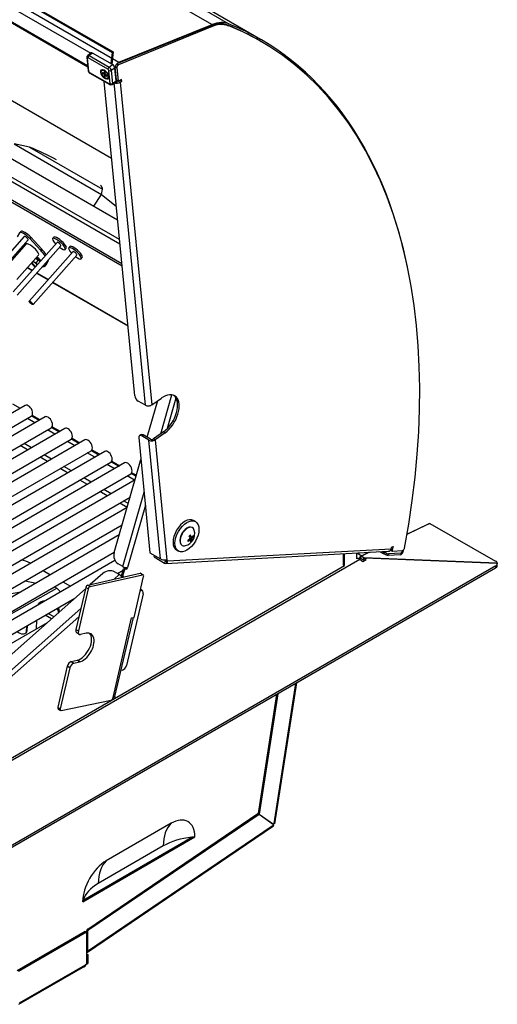
# Model space of a CAD drawing. Units: inches. Extents: x -58 to 134, y -125 to 103.
# Drawn here: x 118 to 128, y 65 to 87 of the extents above; entities that cross this region are included whole.
import ezdxf

# ---------------------------------------------------------------- set-up
doc = ezdxf.new("R2010")
doc.units = ezdxf.units.IN
doc.header["$MEASUREMENT"] = 0
doc.layers.add('Default', color=7, linetype='Continuous')
doc.layers.add('DV1_Default', color=7, linetype='Continuous')

# ---------------------------------------------------------------- blocks, each defined once
blk = doc.blocks.new('SE')
at = {"layer": 'DV1_Default', "color": 7, "linetype": 'Continuous'}
for p, q in [((93.755, 101.098), (120.027, 85.93)), ((94.098, 101.03), (119.879, 86.145)), ((94.119, 101.038), (119.9, 86.154)), ((94.231, 100.666), (119.41, 86.129)), ((94.249, 100.315), (119.338, 85.83)), ((94.265, 100.328), (119.335, 85.853)), ((97.13, 95.656), (119.998, 82.453)), ((120.05, 81.915), (96.79, 95.345)), ((120.04, 82.017), (96.844, 95.41)), ((119.866, 83.805), (99.915, 95.324)), ((96.692, 95.001), (120.092, 81.491)), ((96.937, 94.809), (120.097, 81.438)), ((122.448, 86.775), (118.853, 88.851)), ((123.153, 86.431), (118.86, 88.909)), ((118.851, 88.623), (122.084, 86.757)), ((122.052, 86.734), (119.984, 85.89)), ((122.086, 86.714), (120.018, 85.87)), ((120.027, 85.93), (122.084, 86.757)), ((122.052, 86.734), (122.086, 86.714)), ((122.273, 86.779), (122.307, 86.76)), ((122.359, 86.769), (122.393, 86.749)), ((122.407, 86.753), (122.441, 86.734)), ((123.169, 86.38), (123.135, 86.4)), ((119.318, 86.031), (119.346, 85.746)), ((119.329, 86.015), (119.358, 85.731)), ((119.415, 86.132), (119.338, 86.078)), ((119.783, 85.772), (119.345, 86.024)), ((119.447, 86.129), (119.37, 86.075)), ((119.37, 86.075), (119.808, 85.822)), ((119.886, 85.877), (119.447, 86.129)), ((119.879, 86.145), (119.849, 85.898)), ((119.9, 86.154), (119.867, 85.887)), ((119.879, 86.145), (119.9, 86.154)), ((119.727, 85.739), (119.684, 85.75)), ((119.808, 85.822), (119.886, 85.877)), ((119.937, 85.8), (119.859, 85.746)), ((119.927, 85.83), (119.948, 85.819)), ((119.965, 85.516), (119.937, 85.8)), ((119.975, 85.538), (119.947, 85.821)), ((119.947, 85.821), (119.981, 85.801)), ((119.968, 85.88), (120.002, 85.86)), ((119.981, 85.801), (120.009, 85.519)), ((119.984, 85.89), (120.018, 85.87)), ((119.377, 85.701), (119.816, 85.449)), ((119.386, 85.686), (119.824, 85.434)), ((119.683, 85.689), (119.663, 85.702)), ((119.67, 85.684), (119.664, 85.681)), ((119.664, 85.681), (119.684, 85.669)), ((119.693, 85.687), (119.67, 85.684)), ((119.697, 85.686), (119.683, 85.689)), ((119.71, 85.689), (119.684, 85.669)), ((119.684, 85.669), (119.698, 85.654)), ((119.721, 85.7), (119.697, 85.686)), ((119.702, 85.697), (119.697, 85.686)), ((119.726, 85.673), (119.698, 85.654)), ((119.698, 85.654), (119.704, 85.636)), ((119.71, 85.689), (119.699, 85.688)), ((119.701, 85.717), (119.702, 85.697)), ((119.719, 85.707), (119.702, 85.697)), ((119.732, 85.653), (119.704, 85.636)), ((119.704, 85.636), (119.705, 85.615)), ((119.71, 85.62), (119.705, 85.615)), ((119.71, 85.62), (119.732, 85.653)), ((119.722, 85.684), (119.721, 85.704)), ((119.728, 85.666), (119.722, 85.684)), ((119.724, 85.622), (119.729, 85.633)), ((119.725, 85.602), (119.724, 85.622)), ((119.742, 85.651), (119.728, 85.666)), ((119.746, 85.648), (119.729, 85.633)), ((119.729, 85.633), (119.743, 85.63)), ((119.732, 85.653), (119.734, 85.66)), ((119.762, 85.638), (119.742, 85.651)), ((119.757, 85.641), (119.743, 85.63)), ((119.743, 85.63), (119.763, 85.617)), ((119.788, 85.602), (119.792, 85.646)), ((119.831, 85.458), (119.803, 85.742)), ((119.859, 85.746), (119.888, 85.461)), ((119.975, 85.538), (120.009, 85.519)), ((120.087, 85.549), (120.032, 85.51)), ((120.091, 85.512), (120.087, 85.549)), ((120.375, 78.574), (119.701, 85.505)), ((119.879, 85.435), (119.957, 85.489)), ((119.888, 85.461), (119.965, 85.516)), ((120.614, 78.364), (119.921, 85.48)), ((119.981, 85.527), (120.015, 85.508)), ((119.991, 85.475), (119.986, 85.524)), ((120.057, 85.488), (120.091, 85.512)), ((120.057, 85.488), (120.75, 78.372)), ((120.06, 85.53), (120.091, 85.512)), ((117.714, 84.13), (119.645, 83.015)), ((118.057, 84.058), (117.714, 84.13)), ((118.057, 84.058), (119.668, 83.128)), ((119.475, 82.755), (119.645, 83.015)), ((119.645, 83.015), (119.668, 83.128)), ((119.645, 83.015), (119.969, 82.753)), ((117.937, 82.088), (117.251, 81.313)), ((117.789, 82.079), (117.839, 82.17)), ((117.864, 82.198), (117.841, 82.173)), ((118.082, 82.068), (118.059, 82.042)), ((118.082, 82.068), (118.323, 81.807)), ((118.589, 82.071), (118.564, 82.043)), ((117.336, 81.237), (118.022, 82.012)), ((117.977, 81.921), (117.499, 81.381)), ((118.661, 81.957), (117.694, 80.864)), ((117.779, 80.789), (118.746, 81.883)), ((118.059, 82.042), (118.3, 81.781)), ((118.943, 81.866), (118.918, 81.839)), ((117.774, 81.137), (118.252, 81.678)), ((117.854, 81.782), (117.84, 81.807)), ((119.015, 81.753), (118.048, 80.66)), ((118.132, 80.585), (119.1, 81.678)), ((118.323, 81.807), (118.3, 81.781)), ((118.84, 81.799), (118.865, 81.826)), ((118.142, 81.53), (118.131, 81.54)), ((118.201, 81.507), (118.142, 81.53)), ((118.189, 81.606), (118.254, 81.567)), ((118.201, 81.507), (118.254, 81.567)), ((118.226, 81.466), (118.201, 81.507)), ((118.254, 81.567), (118.284, 81.532)), ((118.358, 81.423), (118.373, 81.44)), ((118.388, 81.426), (118.411, 81.452)), ((118.441, 81.52), (118.39, 81.429)), ((118.413, 81.455), (118.39, 81.429)), ((118.464, 81.546), (118.413, 81.455)), ((118.464, 81.546), (118.441, 81.52)), ((119.194, 81.595), (119.219, 81.622)), ((118.004, 81.397), (118.111, 81.335)), ((118.01, 81.404), (118.117, 81.342)), ((118.211, 81.278), (118.464, 81.131)), ((118.217, 81.285), (118.471, 81.138)), ((118.564, 81.073), (120.226, 80.114)), ((118.57, 81.08), (120.224, 80.125)), ((120.951, 77.737), (121.197, 78.595)), ((117.676, 78.4), (117.849, 78.3)), ((120.614, 78.364), (120.454, 78.456)), ((120.652, 77.66), (120.883, 78.467)), ((120.75, 78.372), (120.963, 78.524)), ((121.286, 78.525), (121.093, 77.85)), ((117.957, 78.362), (105.229, 71.013)), ((105.496, 70.85), (118.094, 78.123)), ((118.396, 78.108), (105.668, 70.76)), ((118.175, 77.98), (118.011, 78.075)), ((118.102, 78.129), (118.267, 78.033)), ((118.115, 78.146), (118.288, 78.046)), ((105.935, 70.596), (118.533, 77.87)), ((118.835, 77.855), (106.107, 70.506)), ((118.614, 77.727), (118.45, 77.822)), ((118.541, 77.875), (118.706, 77.78)), ((118.554, 77.893), (118.728, 77.793)), ((120.512, 77.716), (120.479, 77.693)), ((121.01, 77.779), (120.79, 77.623)), ((121.044, 77.759), (120.824, 77.603)), ((121.01, 77.779), (121.044, 77.759)), ((106.374, 70.343), (118.973, 77.616)), ((119.274, 77.601), (106.546, 70.253)), ((118.099, 77.43), (117.935, 77.524)), ((119.053, 77.473), (118.889, 77.568)), ((118.98, 77.622), (119.145, 77.526)), ((118.993, 77.639), (119.167, 77.539)), ((120.465, 77.652), (120.712, 75.112)), ((120.562, 77.711), (120.529, 77.688)), ((120.689, 77.595), (120.529, 77.688)), ((120.723, 77.619), (120.562, 77.711)), ((120.944, 74.979), (120.689, 77.595)), ((120.757, 77.612), (120.757, 77.581)), ((120.79, 77.623), (120.824, 77.603)), ((120.824, 77.603), (121.082, 74.952)), ((106.813, 70.089), (119.412, 77.363)), ((119.713, 77.348), (106.985, 69.999)), ((118.013, 77.38), (117.849, 77.475)), ((119.492, 77.22), (119.328, 77.315)), ((119.419, 77.368), (119.584, 77.273)), ((119.432, 77.386), (119.606, 77.286)), ((107.252, 69.836), (119.851, 77.11)), ((120.152, 77.094), (108.662, 70.46)), ((118.452, 77.126), (118.288, 77.221)), ((118.538, 77.176), (118.374, 77.271)), ((119.858, 77.115), (120.023, 77.02)), ((119.871, 77.132), (120.044, 77.032)), ((119.923, 75.118), (120.512, 77.172)), ((108.799, 70.222), (120.29, 76.856)), ((118.891, 76.873), (118.727, 76.968)), ((118.977, 76.923), (118.813, 77.018)), ((119.931, 76.966), (119.767, 77.061)), ((120.297, 76.861), (120.405, 76.799)), ((120.31, 76.879), (120.411, 76.821)), ((120.382, 76.72), (107.863, 69.492)), ((119.33, 76.62), (119.166, 76.714)), ((119.416, 76.669), (119.252, 76.764)), ((120.37, 76.713), (120.206, 76.808)), ((119.769, 76.366), (119.605, 76.461)), ((119.855, 76.416), (119.691, 76.511)), ((120.111, 74.81), (120.582, 76.451)), ((108.131, 69.329), (120.273, 76.339)), ((120.208, 76.112), (120.044, 76.207)), ((120.233, 76.198), (120.13, 76.257)), ((120.208, 76.113), (108.302, 69.239)), ((120.61, 76.166), (120.214, 74.785)), ((121.716, 75.8), (121.673, 75.824)), ((126.884, 75.762), (126.384, 75.522)), ((126.884, 75.762), (128.339, 74.928)), ((108.569, 69.075), (120.099, 75.732)), ((121.649, 75.664), (121.64, 75.669)), ((126.384, 75.522), (126.875, 75.758)), ((120.034, 75.505), (108.742, 68.985)), ((121.562, 75.4), (121.587, 75.383)), ((121.576, 75.408), (121.602, 75.388)), ((121.582, 75.481), (121.631, 75.46)), ((121.583, 75.414), (121.636, 75.379)), ((121.586, 75.485), (121.621, 75.469)), ((121.587, 75.479), (121.651, 75.439)), ((121.592, 75.425), (121.637, 75.404)), ((121.594, 75.446), (121.64, 75.421)), ((121.651, 75.475), (121.671, 75.468)), ((109.009, 68.822), (119.925, 75.124)), ((120.712, 75.112), (120.944, 74.979)), ((121.064, 74.878), (125.971, 75.147)), ((121.101, 74.934), (126.034, 75.203)), ((121.298, 75.175), (121.341, 75.15)), ((121.416, 75.281), (121.425, 75.276)), ((125.552, 75.124), (125.369, 75.036)), ((125.389, 75.046), (125.552, 75.124)), ((125.868, 75.086), (125.781, 75.136)), ((125.838, 75.14), (125.863, 75.125)), ((125.863, 75.125), (125.866, 75.141)), ((125.89, 75.113), (125.868, 75.086)), ((125.928, 75.101), (125.887, 75.124)), ((125.888, 75.133), (125.889, 75.142)), ((126.026, 75.172), (126.06, 75.152)), ((126.029, 75.192), (126.056, 75.177)), ((126.034, 75.203), (126.048, 75.247)), ((126.048, 75.247), (126.079, 75.249)), ((126.079, 75.249), (126.056, 75.177)), ((126.066, 75.151), (126.28, 75.164)), ((119.94, 74.943), (109.181, 68.731)), ((111.871, 67.194), (125.341, 74.971)), ((120.802, 75.02), (120.813, 75.054)), ((120.802, 75.02), (121.034, 74.887)), ((121.048, 74.931), (121.034, 74.887)), ((121.072, 74.932), (121.048, 74.931)), ((121.067, 74.953), (121.101, 74.934)), ((121.07, 74.929), (121.084, 74.885)), ((124.973, 75.092), (124.973, 74.852)), ((124.999, 75.094), (124.999, 74.837)), ((125.277, 74.991), (125.277, 75.109)), ((125.279, 75.109), (125.389, 75.046)), ((125.341, 74.971), (125.411, 74.923)), ((125.365, 74.985), (125.369, 75.036)), ((125.429, 74.949), (125.365, 74.985)), ((125.432, 74.999), (125.369, 75.036)), ((125.411, 74.923), (125.482, 74.964)), ((125.429, 74.949), (125.432, 74.999)), ((125.429, 74.949), (125.438, 74.944)), ((128.376, 74.883), (125.432, 74.999)), ((125.432, 74.999), (125.442, 74.991)), ((125.438, 74.944), (125.442, 74.991)), ((125.443, 74.941), (125.438, 74.944)), ((125.482, 74.964), (125.442, 74.991)), ((128.376, 74.875), (125.442, 74.991)), ((125.918, 75.068), (125.874, 75.093)), ((125.918, 75.068), (125.928, 75.101)), ((125.977, 75.087), (125.966, 75.054)), ((126.232, 75.069), (125.966, 75.054)), ((126.242, 75.102), (125.977, 75.087)), ((125.003, 74.825), (111.804, 67.205)), ((128.336, 74.776), (113.452, 66.184)), ((128.34, 74.823), (113.456, 66.23)), ((118.353, 74.724), (118.517, 74.629)), ((120.035, 74.635), (119.931, 74.695)), ((119.996, 74.658), (120.119, 74.729)), ((120.111, 74.81), (120.007, 74.87)), ((120.096, 74.65), (120.128, 74.761)), ((120.123, 74.635), (120.155, 74.745)), ((120.178, 74.766), (120.128, 74.761)), ((120.128, 74.761), (120.155, 74.745)), ((120.204, 74.751), (120.155, 74.745)), ((120.178, 74.766), (120.183, 74.786)), ((120.178, 74.766), (120.204, 74.751)), ((120.204, 74.751), (120.214, 74.785)), ((124.973, 74.852), (124.999, 74.837)), ((124.98, 74.838), (125.005, 74.824)), ((128.34, 74.823), (128.336, 74.776)), ((128.373, 74.826), (128.376, 74.873)), ((128.376, 74.883), (128.376, 74.875)), ((117.961, 74.498), (118.2, 74.446)), ((118.792, 74.47), (118.956, 74.375)), ((119.339, 74.401), (120.494, 74.66)), ((119.669, 74.658), (119.393, 74.414)), ((119.394, 74.37), (120.549, 74.628)), ((119.919, 74.531), (120.035, 74.635)), ((120.088, 74.642), (120.096, 74.65)), ((120.101, 74.591), (120.088, 74.642)), ((120.088, 74.642), (120.114, 74.627)), ((120.09, 74.581), (120.101, 74.591)), ((120.096, 74.65), (120.123, 74.635)), ((120.101, 74.591), (120.125, 74.577)), ((120.114, 74.627), (120.123, 74.635)), ((120.127, 74.578), (120.114, 74.627)), ((120.361, 73.688), (120.572, 74.591)), ((120.549, 74.628), (120.494, 74.66)), ((120.564, 74.627), (120.509, 74.658)), ((119.288, 74.32), (111.517, 67.44)), ((115.443, 72.537), (118.658, 74.329)), ((117.393, 74.17), (117.866, 74.253)), ((118.361, 74.221), (118.606, 74.358)), ((118.6, 74.359), (118.606, 74.358)), ((118.658, 74.329), (118.741, 74.251)), ((119.295, 74.349), (119.077, 73.421)), ((119.35, 74.317), (119.132, 73.389)), ((119.35, 74.317), (119.295, 74.349)), ((119.394, 74.37), (119.339, 74.401)), ((120.499, 74.279), (120.515, 74.282)), ((120.515, 74.282), (120.502, 74.29)), ((120.543, 74.279), (120.505, 74.301)), ((109.448, 68.568), (119.056, 74.115)), ((118.951, 74.055), (118.969, 74.038)), ((120.561, 74.207), (120.192, 72.63)), ((111.721, 67.272), (119.185, 73.882)), ((118.701, 73.8), (118.71, 73.827)), ((118.71, 73.827), (118.709, 73.808)), ((111.805, 67.206), (119.144, 73.704)), ((118.208, 73.436), (118.214, 73.629)), ((118.539, 73.657), (118.401, 73.737)), ((118.469, 73.776), (118.593, 73.705)), ((119.897, 71.919), (120.308, 73.676)), ((119.939, 71.947), (120.345, 73.684)), ((120.308, 73.676), (120.361, 73.688)), ((120.308, 73.676), (120.308, 73.676)), ((118.441, 73.571), (109.62, 68.478)), ((117.991, 73.358), (117.995, 73.503)), ((117.993, 73.361), (118.004, 73.396)), ((118.004, 73.396), (118.008, 73.51)), ((119.077, 73.421), (119.132, 73.389)), ((119.095, 73.349), (119.15, 73.317)), ((119.305, 73.341), (119.179, 73.313)), ((118.976, 72.714), (119.102, 72.742)), ((119.157, 72.71), (119.102, 72.742)), ((118.887, 72.61), (118.676, 71.707)), ((118.943, 72.578), (118.731, 71.675)), ((118.943, 72.578), (118.887, 72.61)), ((118.976, 72.714), (119.031, 72.682)), ((119.031, 72.682), (119.157, 72.71)), ((120.103, 72.525), (120.072, 72.518)), ((123.453, 69.146), (123.932, 72.234)), ((123.469, 69.135), (123.951, 72.245)), ((118.754, 71.638), (119.853, 71.867)), ((123.503, 71.986), (123.097, 69.367)), ((123.533, 72.004), (123.122, 69.353)), ((118.676, 71.707), (118.731, 71.675)), ((118.685, 71.671), (118.74, 71.639)), ((119.339, 66.818), (123.094, 69.366)), ((119.365, 66.804), (123.119, 69.351)), ((123.094, 69.366), (123.119, 69.351)), ((123.097, 69.367), (123.167, 69.317)), ((123.097, 69.367), (123.122, 69.353)), ((123.119, 69.351), (123.44, 69.125)), ((123.122, 69.353), (123.44, 69.126)), ((119.314, 66.293), (123.44, 69.092)), ((119.332, 66.329), (123.429, 69.108)), ((121.18, 69.149), (119.748, 68.322)), ((123.44, 69.125), (123.429, 69.108)), ((123.43, 69.132), (123.44, 69.126)), ((123.44, 69.126), (123.453, 69.146)), ((119.227, 67.419), (121.702, 68.848)), ((119.237, 67.456), (121.639, 68.842)), ((121.004, 68.649), (119.572, 67.822)), ((119.285, 66.765), (117.783, 65.899)), ((119.311, 66.75), (117.81, 65.883)), ((119.285, 66.765), (119.311, 66.75)), ((119.307, 66.759), (119.307, 66.753)), ((119.332, 66.744), (119.307, 66.759)), ((119.311, 66.75), (119.311, 66.045)), ((119.332, 66.744), (119.332, 66.329)), ((119.339, 66.818), (119.365, 66.804)), ((119.311, 66.341), (119.332, 66.329)), ((119.311, 66.273), (119.313, 66.272)), ((119.311, 66.271), (119.313, 66.272)), ((119.311, 66.243), (119.338, 66.258)), ((119.311, 66.243), (119.311, 66.243)), ((119.311, 66.243), (119.312, 66.046)), ((119.313, 66.272), (119.338, 66.258)), ((119.338, 66.258), (119.339, 66.061)), ((117.819, 65.158), (119.271, 65.996)), ((117.834, 65.192), (119.286, 66.031)), ((119.311, 66.045), (119.286, 66.031)), ((119.312, 66.046), (119.311, 66.047)), ((119.312, 66.046), (119.339, 66.061)), ((119.256, 65.988), (119.261, 65.985)), ((119.261, 65.99), (119.261, 65.985))]:
    blk.add_line(p, q, dxfattribs=at)
for centre, radius, start, end in [((119.368, 86.037), 0.0506, 125.7115, 186.3582), ((119.434, 85.761), 0.0892, 189.1373, 237.7572), ((119.698, 85.567), 0.123, 78.6463, 84.1666), ((119.851, 85.479), 0.0525, 240.0086, 301.7057), ((115.772, 78.502), 6.007, 61.3407, 67.6479), ((119.514, 83.102), 0.156, 9.6406, 45.9477), ((120.675, 78.484), 0.134, 272.857, 303.6631), ((120.753, 77.679), 0.067, 273.1326, 303.9452), ((120.75, 77.715), 0.134, 272.857, 303.6631), ((121.424, 75.535), 0.275, 285.4299, 14.5701), ((121.013, 75.086), 0.128, 237.0774, 269.4589), ((121.06, 74.946), 0.0192, 230.7266, 302.4569), ((121.058, 74.921), 0.0445, 306.0526, 17.1825), ((121.061, 74.926), 0.0476, 235.1794, 299.4531)]:
    blk.add_arc(centre, radius, start, end, dxfattribs=at)
for centre, major_axis, ratio, start_param, end_param in [((121.95, 85.866), (0.5, 0.866), 0.57735, 0.310057, 0.639818), ((121.974, 85.857), (0.518, 0.897), 0.57735, 0.080203, 0.634656), ((121.984, 85.847), (0.5, 0.866), 0.57735, 0.310057, 0.639818), ((121.898, 85.739), (0.57, 0.987), 0.57735, 0.17773, 0.301387), ((121.932, 85.719), (0.57, 0.987), 0.57735, 0.17773, 0.301387), ((121.95, 85.866), (0.5, 0.866), 0.57735, 0.082978, 0.169061), ((121.984, 85.847), (0.5, 0.866), 0.57735, 0.082978, 0.169061), ((114.696, 71.783), (-8.439, -14.617), 0.57735, 3.141593, 3.224571), ((114.696, 71.783), (-8.439, -14.617), 0.57735, 3.141593, 3.221796), ((114.73, 71.764), (-8.439, -14.617), 0.57735, 2.118365, 3.224571), ((114.696, 71.783), (-8.457, -14.648), 0.57735, 2.566506, 3.221796), ((119.357, 86.035), (0.0398, 0.004), 0.634808, 3.113859, 3.141593), ((119.357, 86.035), (0.0398, 0.004), 0.634808, 3.141593, 3.866352), ((119.347, 86.005), (0.0144, -0.0205), 0.512246, 2.30979, 3.880586), ((119.375, 86.025), (0.0373, -0.0532), 0.512246, 2.30979, 3.120619), ((119.375, 86.025), (0.0373, -0.0532), 0.512246, 3.120619, 3.141593), ((119.373, 86.044), (0.02, 0.0347), 0.578466, 0.891844, 2.46264), ((119.452, 86.079), (0.0373, -0.0532), 0.512246, 2.30979, 3.141593), ((119.776, 85.704), (0.072, -0.102), 0.512246, 3.789578, 3.943338), ((119.776, 85.704), (-0.0531, 0.0757), 0.512246, 0.597324, 0.738993), ((119.812, 85.792), (-0.02, -0.0347), 0.578466, 4.033437, 5.604233), ((119.785, 85.753), (0.0144, -0.0205), 0.512246, 0.738993, 2.30979), ((119.813, 85.772), (-0.0373, 0.0532), 0.512246, 3.880586, 5.451382), ((119.891, 85.827), (-0.0373, 0.0532), 0.512246, 3.880586, 5.451382), ((119.99, 85.851), (-0.03, -0.052), 0.57735, 4.465727, 5.603806), ((119.976, 85.824), (0.0375, 0.065), 0.57735, 0.639818, 0.946917), ((120.018, 85.855), (0.043, 0.0745), 0.57735, 0.634656, 1.472738), ((120.024, 85.831), (-0.03, -0.052), 0.57735, 4.465727, 5.603806), ((120.01, 85.805), (0.0375, 0.065), 0.57735, 0.639818, 0.946917), ((119.386, 85.75), (0.0398, 0.004), 0.634808, 3.141593, 3.866352), ((119.375, 85.72), (-0.0144, 0.0205), 0.512246, 0.738993, 2.30979), ((119.405, 85.721), (0.02, 0.0347), 0.578466, 2.46264, 3.141593), ((119.713, 85.66), (-0.0406, 0.0578), 0.512246, 0.463649, 0.866365), ((119.718, 85.663), (-0.0395, 0.0563), 0.512246, 0.590993, 0.862921), ((119.713, 85.66), (-0.0406, 0.0578), 0.512246, 5.176038, 5.578754), ((119.713, 85.66), (0.0406, -0.0578), 0.512246, 5.176038, 5.578754), ((119.718, 85.663), (0.0395, -0.0563), 0.512246, -1.103703, -0.803304), ((119.713, 85.66), (0.0406, -0.0578), 0.512246, 0.463649, 0.866365), ((119.776, 85.704), (0.072, -0.102), 0.512246, -0.801745, -0.647985), ((119.776, 85.704), (-0.0531, 0.0757), 0.512246, -3.862466, -3.738917), ((119.831, 85.762), (-0.0398, -0.004), 0.634808, 0.72476, 2.295556), ((119.996, 85.553), (0.015, 0.026), 0.57735, 2.462214, 3.141593), ((119.814, 85.468), (-0.0144, 0.0205), 0.512246, 2.30979, 3.880586), ((119.844, 85.469), (0.02, 0.0347), 0.578466, 2.46264, 3.141593), ((119.844, 85.469), (0.02, 0.0347), 0.578466, 3.141593, 3.191245), ((119.86, 85.478), (-0.0398, -0.004), 0.634808, 0.72476, 2.295556), ((119.842, 85.488), (-0.0373, 0.0532), 0.512246, 3.141593, 3.880586), ((119.842, 85.488), (-0.0373, 0.0532), 0.512246, 3.116098, 3.141593), ((119.989, 85.528), (-0.0955, -0.0093), 0.635204, 0.726461, 2.297257), ((119.919, 85.542), (-0.0373, 0.0532), 0.512246, 3.141593, 3.880586), ((120.03, 85.534), (0.015, 0.026), 0.57735, 2.462214, 4.03301), ((119.989, 85.528), (-0.0478, -0.0047), 0.635204, -4.201282, -4.064317), ((117.979, 82.05), (0.138, -0.122), 0.271389, 1.213152, 3.201478), ((118.002, 82.076), (0.138, -0.122), 0.271389, 1.213152, 3.141593), ((117.979, 82.05), (-0.0427, 0.0378), 0.271389, 3.141593, 6.283185), ((118.727, 81.949), (0.138, -0.122), 0.271389, 0, 3.141593), ((118.115, 81.799), (-0.322, 0.285), 0.271389, 1.059317, 1.129264), ((118.115, 81.799), (0.138, -0.122), 0.271389, 0, 3.141593), ((118.702, 81.921), (0.138, -0.122), 0.271389, 0, 4.408634), ((118.704, 81.92), (-0.0423, 0.0374), 0.271389, 3.141593, 6.283185), ((118.702, 81.921), (0.138, -0.122), 0.271389, 5.031994, 6.283185), ((119.056, 81.717), (0.138, -0.122), 0.271389, 0, 4.408634), ((119.081, 81.744), (0.138, -0.122), 0.271389, 0, 3.141593), ((118.25, 81.549), (0.123, -0.109), 0.271389, 1.341694, 2.106556), ((118.115, 81.799), (0.322, -0.285), 0.271389, 0.783225, 1.213152), ((118.138, 81.825), (0.322, -0.285), 0.271389, 0.788901, 1.213152), ((119.057, 81.716), (-0.0423, 0.0374), 0.271389, 3.141593, 6.283185), ((119.056, 81.717), (0.138, -0.122), 0.271389, 5.031994, 6.283185), ((118.175, 81.464), (-0.0936, 0.0828), 0.271389, 0.836899, 1.106909), ((118.175, 81.464), (-0.0885, 0.0783), 0.271389, 0.782859, 1.891641), ((118.181, 81.471), (-0.081, 0.0716), 0.271389, 0.684906, 1.922547), ((118.175, 81.464), (-0.0936, 0.0828), 0.271389, 1.106909, 1.873351), ((118.175, 81.464), (-0.0885, 0.0783), 0.271389, 4.391544, 5.500326), ((118.175, 81.464), (0.0936, -0.0828), 0.271389, -4.129079, -3.978492), ((118.175, 81.464), (0.0936, -0.0828), 0.271389, 1.268241, 2.154106), ((118.235, 81.532), (0.123, -0.109), 0.271389, 1.341694, 2.106556), ((118.235, 81.532), (0.123, -0.109), 0.271389, 5.870702, 6.283185), ((118.25, 81.549), (-0.138, 0.122), 0.271389, 2.663921, 3.201478), ((118.235, 81.532), (0.123, -0.109), 0.271389, 0, 0.412484), ((118.25, 81.549), (0.123, -0.109), 0.271389, 0, 0.412484), ((118.273, 81.575), (-0.138, 0.122), 0.271389, 3.141593, 3.201478), ((118.115, 81.799), (0.322, -0.285), 0.271389, 0.059885, 0.239601), ((118.138, 81.825), (0.322, -0.285), 0.271389, 0.059885, 0.239601), ((121.003, 78.142), (-0.25, -0.433), 0.57735, 0.900595, 4.042188), ((118.026, 78.243), (0.069, -0.119), 0.57735, 0, 3.141593), ((120.446, 78.533), (-0.0574, 0.0819), 0.513013, 0.737722, 2.308518), ((120.969, 78.161), (-0.25, -0.433), 0.57735, 0.900595, 3.073658), ((120.682, 78.411), (-0.0955, -0.0093), 0.635204, 0.726461, 1.511859), ((118.465, 77.989), (0.069, -0.119), 0.57735, 0, 3.141593), ((118.904, 77.736), (0.069, -0.119), 0.57735, 0, 3.141593), ((120.57, 77.634), (0.0574, -0.0819), 0.513013, 2.308518, 3.141593), ((119.343, 77.482), (0.069, -0.119), 0.57735, 0, 3.141593), ((120.536, 77.611), (0.0574, -0.0819), 0.513013, 2.308518, 3.879315), ((120.757, 77.642), (-0.0955, -0.0093), 0.635204, 0.726461, 1.511859), ((120.757, 77.642), (-0.0478, -0.0047), 0.635204, 0.726461, 1.511859), ((119.782, 77.229), (0.069, -0.119), 0.57735, 0, 3.141593), ((120.221, 76.975), (0.069, -0.119), 0.57735, 0, 3.141593), ((121.486, 75.5), (-0.187, -0.325), 0.57735, 3.141593, 6.283185), ((121.528, 75.475), (0.112, 0.194), 0.57735, 0, 3.141593), ((121.537, 75.47), (-0.112, -0.194), 0.57735, 2.611472, 6.283185), ((121.425, 75.532), (0.263, 0.083), 0.645509, 4.974724, 5.128323), ((121.608, 75.429), (-0.0449, -0.0777), 0.57735, 5.529051, 5.948631), ((121.424, 75.538), (0.272, 0.044), 0.746147, 5.07614, 5.22974), ((121.608, 75.429), (0.0449, 0.0777), 0.57735, 0.816662, 1.236242), ((121.427, 75.538), (0.164, -0.221), 0.3709, 0.890273, 1.043872), ((121.418, 75.541), (0.188, 0.2), 0.753736, 4.770931, 4.846707), ((121.422, 75.525), (0.27, -0.055), 0.531987, -0.811147, -0.735371), ((121.415, 75.532), (0.084, -0.262), 0.605119, 0.972604, 1.048381), ((121.416, 75.526), (0.213, -0.174), 0.072555, 0.497641, 0.573418), ((121.421, 75.533), (0.195, -0.194), 0.471539, 0.827369, 0.980968), ((121.427, 75.538), (0.164, -0.221), 0.3709, 0.395133, 0.548732), ((121.608, 75.429), (-0.0449, -0.0777), 0.57735, 0.816662, 1.236242), ((121.43, 75.546), (0.236, -0.141), 0.173194, 0.664728, 0.740504), ((121.424, 75.546), (0.275, -0.014), 0.431348, -0.699046, -0.623269), ((121.421, 75.533), (0.195, -0.194), 0.471539, 0.332229, 0.485828), ((121.432, 75.539), (0.122, -0.246), 0.705757, 0.689377, 0.765154), ((121.428, 75.531), (0.201, 0.188), 0.854374, 5.00652, 5.082297), ((121.425, 75.532), (0.263, 0.083), 0.645509, -0.813322, -0.659722), ((121.424, 75.538), (0.272, 0.044), 0.746147, 5.57128, 5.724879), ((121.608, 75.429), (0.0449, 0.0777), 0.57735, 5.529051, 5.948631), ((120.056, 75.041), (0.022, -0.187), 0.749613, 4.201464, 5.77226), ((121.537, 75.47), (-0.112, -0.194), 0.57735, 0, 0.530121), ((125.308, 75.145), (0.0648, -0.0045), 0.525895, 4.744764, 5.147821), ((125.913, 75.141), (-0.036, -0.0624), 0.57735, 5.275516, 6.014108), ((125.913, 75.141), (-0.018, -0.0312), 0.57735, 5.275516, 6.014108), ((125.966, 75.243), (-0.0052, 0.0959), 0.764057, 3.141593, 4.249822), ((126.041, 75.198), (0.015, 0.026), 0.57735, 2.718278, 3.141593), ((126.075, 75.178), (0.015, 0.026), 0.57735, 1.931143, 3.50831), ((126.253, 75.135), (-0.036, -0.0624), 0.57735, 0.361554, 2.112336), ((126.253, 75.135), (-0.018, -0.0312), 0.57735, 0.361554, 2.112336), ((114.696, 71.783), (-8.439, -14.617), 0.57735, -4.17085, -4.169379), ((126.297, 75.219), (-0.03, -0.052), 0.57735, 0.366717, 1.469298), ((114.696, 71.783), (-8.457, -14.648), 0.57735, -4.17085, -4.168992), ((126.277, 75.198), (0.0375, 0.065), 0.57735, 5.012003, 5.259958), ((117.977, 74.222), (0.248, -0.708), 0.677916, 2.474077, 2.873392), ((121.021, 74.843), (-0.063, -0.108), 0.57735, 2.806856, 3.157297), ((125.333, 74.877), (0.06, -0.104), 0.577367, 2.268943, 3.141593), ((125.205, 74.991), (-0.072, 0), 0.57735, 2.939579, 3.141593), ((125.381, 74.944), (-0.06, -0.104), 0.577732, 3.8417, 4.690333), ((125.381, 74.944), (-0.03, -0.052), 0.577732, 4.232977, 4.680184), ((125.941, 75.069), (0.0343, -0.0109), 0.288818, 4.06507, 5.635866), ((125.951, 75.102), (-0.0343, 0.0109), 0.288818, 0.923477, 2.494274), ((128.252, 74.886), (0.125, -0.009), 0.525895, 0.097095, 0.827783), ((119.802, 74.581), (0.182, 0.048), 0.706689, 0.616314, 2.18711), ((120.161, 74.816), (0.0721, -0.0207), 0.323647, 4.056086, 5.626882), ((124.995, 74.864), (0.015, 0.026), 0.57735, 2.356194, 3.141593), ((125.02, 74.85), (0.015, 0.026), 0.57735, 2.356194, 3.141593), ((128.248, 74.836), (-0.125, 0.01), 0.625456, 2.403819, 3.141593), ((128.252, 74.883), (-0.125, 0.01), 0.625456, 2.403819, 3.165912), ((120.049, 74.583), (-0.0497, 0.0562), 0.408971, 4.151315, 5.397398), ((120.484, 74.615), (-0.025, -0.0433), 0.57735, 3.141593, 3.630061), ((120.539, 74.583), (-0.025, -0.0433), 0.57735, 2.053298, 3.630061), ((118.63, 74.246), (-0.06, 0.108), 0.59179, 5.209899, 5.803311), ((119.328, 74.356), (-0.025, -0.0433), 0.57735, 3.630061, 5.194891), ((119.383, 74.325), (-0.025, -0.0433), 0.57735, 3.630061, 5.194891), ((120.493, 74.192), (-0.05, -0.0866), 0.57735, 2.053298, 3.624095), ((118.466, 73.869), (0.237, -0.079), 0.708372, 2.06931, 3.088581), ((118.452, 73.828), (0.237, -0.079), 0.708372, 0.264631, 0.764781), ((118.466, 73.869), (0.237, -0.079), 0.708372, 0.208982, 0.626117), ((120.198, 73.74), (-0.152, 0.036), 0.378852, -3.815257, -3.77603), ((117.883, 73.417), (-0.119, 0.039), 0.708372, 0.843547, 3.350574), ((119.145, 73.435), (0.05, 0.0866), 0.57735, 2.053298, 3.141593), ((119.2, 73.403), (0.05, 0.0866), 0.57735, 2.053298, 3.624095), ((119.176, 73.057), (-0.175, -0.303), 0.57735, 0.482502, 2.983365), ((119.231, 73.025), (-0.175, -0.303), 0.57735, 0.482502, 3.624095), ((118.955, 72.624), (-0.05, -0.0866), 0.57735, 3.624095, 5.194891), ((119.01, 72.592), (0.05, 0.0866), 0.57735, 0.482502, 2.053298), ((120.124, 72.615), (-0.05, -0.0866), 0.57735, 0.482502, 2.053298), ((119.864, 71.912), (-0.025, -0.0433), 0.57735, 0.476696, 2.047476), ((118.71, 71.715), (0.025, 0.0433), 0.57735, 2.053298, 3.141593), ((118.765, 71.683), (0.025, 0.0433), 0.57735, 2.053298, 3.618289), ((121.18, 68.547), (-0.369, -0.639), 0.57735, 2.356194, 3.926991), ((121.861, 68.154), (-0.606, 1.05), 0.57735, 0.131652, 0.785398), ((121.861, 68.154), (-1.212, 0), 0.57735, 4.896761, 5.497787), ((121.861, 68.154), (-1.212, 0), 0.57735, -1.439144, -1.386425), ((119.748, 67.72), (0.369, 0.639), 0.57735, 0.785398, 2.356194), ((120.429, 67.327), (-0.606, 1.05), 0.57735, 0.131652, 0.785398), ((120.429, 67.327), (-1.212, 0), 0.57735, 5.497787, 6.098813), ((120.429, 67.327), (-1.212, 0), 0.57735, -0.184372, -0.131652), ((119.342, 66.78), (-0.025, -0.0433), 0.57735, 4.014257, 5.497787), ((119.368, 66.765), (0.025, 0.0433), 0.57735, 0.872665, 2.356194), ((119.259, 66.046), (-0.0348, -0.0648), 0.597148, 0.767325, 1.806891), ((119.233, 66.061), (-0.0375, 0.065), 0.57735, 3.141593, 3.926991)]:
    blk.add_ellipse(centre, major_axis=major_axis, ratio=ratio, start_param=start_param, end_param=end_param, dxfattribs=at)
for centre, major_axis, ratio in [((119.713, 85.66), (0.072, -0.102), 0.512246), ((119.713, 85.66), (0.0609, -0.0868), 0.512246), ((118.09, 80.623), (0.0423, -0.0374), 0.271389), ((121.528, 75.475), (-0.187, -0.325), 0.57735)]:
    blk.add_ellipse(centre, major_axis=major_axis, ratio=ratio, dxfattribs=at)
blk.add_rational_spline([(119.713, 85.695), (119.714, 85.691), (119.715, 85.687), (119.725, 85.659), (119.746, 85.643)], [0.965279537229, 0.979504293796, 1, 0.870601220458, 0.991160934838], degree=2, knots=[0, 0, 0, 0.136734, 0.136734, 1, 1, 1], dxfattribs=at)
for points, knots in [([(121.012, 74.958), (121.014, 74.958), (121.018, 74.957), (121.023, 74.957), (121.028, 74.956), (121.034, 74.956), (121.039, 74.955), (121.044, 74.955), (121.048, 74.955), (121.054, 74.954), (121.062, 74.954), (121.069, 74.954), (121.076, 74.953), (121.08, 74.952), (121.082, 74.952)], [0, 0, 0, 0, 0.066849, 0.133235, 0.19913, 0.264504, 0.32933, 0.393582, 0.457237, 0.520271, 0.644355, 0.765739, 0.88431, 1, 1, 1, 1]), ([(121.067, 74.953), (121.07, 74.949), (121.073, 74.944), (121.074, 74.936), (121.073, 74.932), (121.07, 74.929)], [0, 0, 0, 0, 0.5, 0.5, 1, 1, 1, 1]), ([(119.939, 71.952), (119.939, 71.944), (119.935, 71.938), (119.921, 71.927), (119.91, 71.922), (119.897, 71.919)], [0, 0, 0, 0, 0.5, 0.5, 1, 1, 1, 1]), ([(123.429, 69.108), (123.433, 69.103), (123.436, 69.099), (123.438, 69.092), (123.439, 69.091), (123.438, 69.09)], [0, 0, 0, 0, 0.5, 0.5, 1, 1, 1, 1]), ([(123.47, 69.142), (123.47, 69.142), (123.469, 69.142), (123.464, 69.143), (123.459, 69.144), (123.453, 69.146)], [0, 0, 0, 0, 0.5, 0.5, 1, 1, 1, 1]), ([(119.302, 66.293), (119.308, 66.292), (119.314, 66.293), (119.323, 66.299), (119.327, 66.303), (119.332, 66.314), (119.333, 66.321), (119.332, 66.329)], [0, 0, 0, 0, 0.333333, 0.333333, 0.666667, 0.666667, 1, 1, 1, 1])]:
    blk.add_open_spline(points, degree=3, knots=knots, dxfattribs=at)

msp = doc.modelspace()

# ---------------------------------------------------------------- block references
at = {"layer": 'Default'}
msp.add_blockref('SE', (0, 0), dxfattribs=at)

doc.saveas('drawing.dxf')
